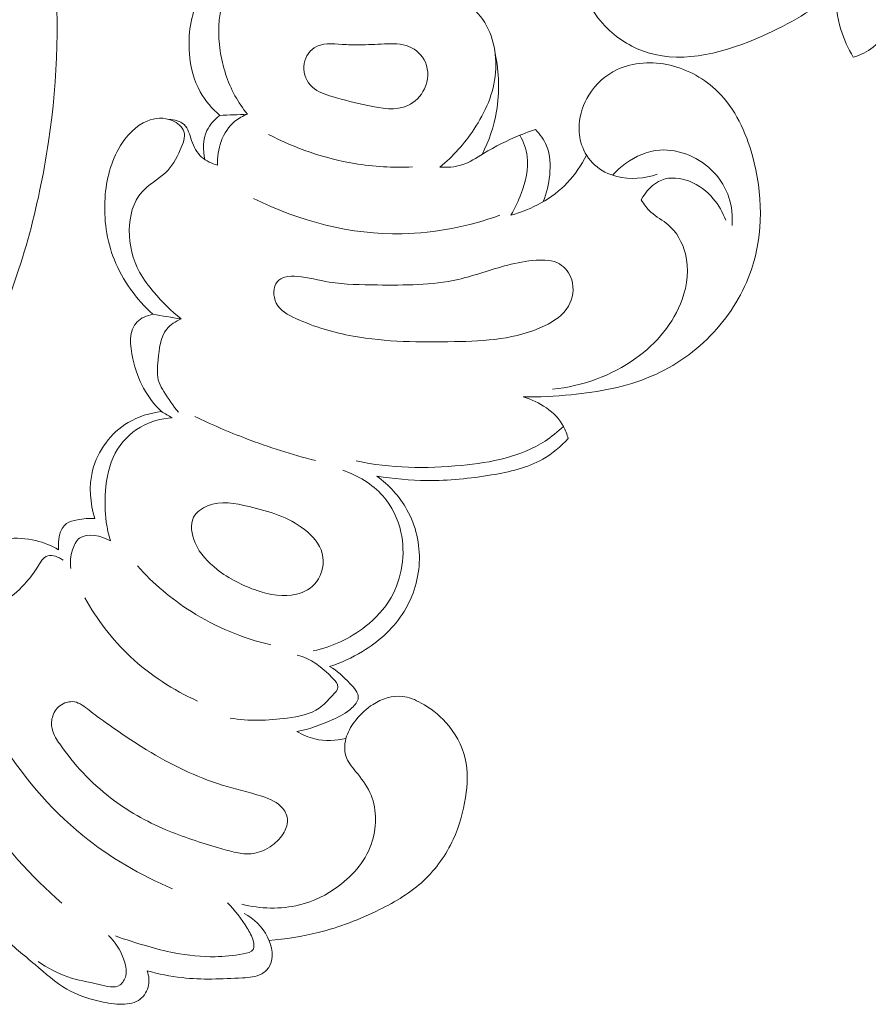
# Model space of a CAD drawing. Units: centimetres. Extents: x 16.92 to 21.11, y -5.9 to -2.74.
# Drawn here: x 19.58 to 20.26, y -4.88 to -4.09 of the extents above; entities that cross this region are included whole.
import ezdxf

# ---------------------------------------------------------------- set-up
doc = ezdxf.new("R2010")
doc.units = ezdxf.units.CM
doc.header["$MEASUREMENT"] = 0
doc.layers.add('layer 1', color=7, linetype='Continuous')

msp = doc.modelspace()

# ---------------------------------------------------------------- linework, layer by layer
at = {"layer": 'layer 1', "color": 252, "lineweight": 20}
for points, knots in [([(19.18423, -4.55313), (19.18848, -4.56187), (19.1944, -4.57037), (19.20199, -4.57625), (19.20199, -4.57625), (19.21668, -4.58764), (19.2376, -4.58923), (19.25724, -4.58781), (19.25724, -4.58781), (19.28541, -4.58576), (19.31094, -4.5775), (19.33532, -4.56638), (19.33532, -4.56638), (19.36652, -4.55216), (19.39585, -4.53326), (19.42383, -4.51254), (19.42383, -4.51254), (19.45422, -4.49005), (19.48303, -4.46541), (19.50671, -4.43643), (19.50671, -4.43643), (19.52969, -4.40831), (19.54783, -4.3761), (19.56252, -4.34257), (19.56252, -4.34257), (19.58402, -4.29347), (19.5981, -4.24154), (19.60593, -4.18866), (19.60593, -4.18866), (19.61341, -4.13813), (19.61518, -4.08673), (19.60903, -4.03588), (19.60903, -4.03588), (19.60119, -3.97102), (19.58045, -3.90705), (19.5454, -3.85165), (19.5454, -3.85165), (19.51926, -3.81034), (19.48516, -3.77379), (19.44538, -3.74618), (19.44538, -3.74618), (19.4268, -3.73328), (19.40699, -3.72234), (19.38654, -3.71233), (19.38654, -3.71233), (19.37187, -3.70514), (19.35687, -3.69843), (19.341, -3.695), (19.341, -3.695), (19.32355, -3.69122), (19.30505, -3.6914), (19.28741, -3.69419)], [0, 0, 0, 0, 0.071429, 0.071429, 0.071429, 0.071429, 0.142857, 0.142857, 0.142857, 0.142857, 0.214286, 0.214286, 0.214286, 0.214286, 0.285714, 0.285714, 0.285714, 0.285714, 0.357143, 0.357143, 0.357143, 0.357143, 0.428571, 0.428571, 0.428571, 0.428571, 0.5, 0.5, 0.5, 0.5, 0.571429, 0.571429, 0.571429, 0.571429, 0.642857, 0.642857, 0.642857, 0.642857, 0.714286, 0.714286, 0.714286, 0.714286, 0.785714, 0.785714, 0.785714, 0.785714, 0.857143, 0.857143, 0.857143, 0.857143, 1, 1, 1, 1]), ([(20.25763, -3.94762), (20.25037, -3.96976), (20.24512, -3.99244), (20.24031, -4.01533), (20.24031, -4.01533), (20.23658, -4.03306), (20.23311, -4.05091), (20.2332, -4.069), (20.2332, -4.069), (20.23326, -4.07932), (20.23447, -4.0897), (20.23745, -4.09957), (20.23745, -4.09957), (20.23977, -4.10727), (20.24316, -4.11465), (20.2473, -4.12151)], [0, 0, 0, 0, 0.2, 0.2, 0.2, 0.2, 0.4, 0.4, 0.4, 0.4, 0.6, 0.6, 0.6, 0.6, 1, 1, 1, 1]), ([(20.05621, -3.99423), (20.04902, -3.99918), (20.04251, -4.00543), (20.03782, -4.01286), (20.03782, -4.01286), (20.02938, -4.02623), (20.0268, -4.04343), (20.02973, -4.0592), (20.02973, -4.0592), (20.03253, -4.07427), (20.04038, -4.08803), (20.0513, -4.09867), (20.0513, -4.09867), (20.06051, -4.10764), (20.07189, -4.11439), (20.08391, -4.11803), (20.08391, -4.11803), (20.11311, -4.12689), (20.14603, -4.11738), (20.1751, -4.10455), (20.1751, -4.10455), (20.19658, -4.09507), (20.21596, -4.08378), (20.2332, -4.069)], [0, 0, 0, 0, 0.142857, 0.142857, 0.142857, 0.142857, 0.285714, 0.285714, 0.285714, 0.285714, 0.428571, 0.428571, 0.428571, 0.428571, 0.571429, 0.571429, 0.571429, 0.571429, 0.714286, 0.714286, 0.714286, 0.714286, 1, 1, 1, 1]), ([(19.73937, -4.05412), (19.73383, -4.06032), (19.72907, -4.0673), (19.72555, -4.07486), (19.72555, -4.07486), (19.71929, -4.08832), (19.71699, -4.10361), (19.71819, -4.11858), (19.71819, -4.11858), (19.71905, -4.1293), (19.72171, -4.13987), (19.72688, -4.14913), (19.72688, -4.14913), (19.73086, -4.15624), (19.73632, -4.16258), (19.7425, -4.16786)], [0, 0, 0, 0, 0.2, 0.2, 0.2, 0.2, 0.4, 0.4, 0.4, 0.4, 0.6, 0.6, 0.6, 0.6, 1, 1, 1, 1]), ([(19.76442, -4.16696), (19.76072, -4.16234), (19.75739, -4.15741), (19.75454, -4.1522), (19.75454, -4.1522), (19.74848, -4.14113), (19.74458, -4.12876), (19.74273, -4.11638), (19.74273, -4.11638), (19.74078, -4.10339), (19.74107, -4.09037), (19.74478, -4.07685), (19.74478, -4.07685), (19.74701, -4.06872), (19.75048, -4.0604), (19.75723, -4.05657), (19.75723, -4.05657), (19.76086, -4.05451), (19.76543, -4.05375), (19.76968, -4.05374)], [0, 0, 0, 0, 0.166667, 0.166667, 0.166667, 0.166667, 0.333333, 0.333333, 0.333333, 0.333333, 0.5, 0.5, 0.5, 0.5, 0.666667, 0.666667, 0.666667, 0.666667, 1, 1, 1, 1]), ([(19.9178, -4.20904), (19.92831, -4.20058), (19.93737, -4.19038), (19.94493, -4.17903), (19.94493, -4.17903), (19.95398, -4.16545), (19.96089, -4.15022), (19.96224, -4.13383), (19.96224, -4.13383), (19.96353, -4.11818), (19.95976, -4.10147), (19.95031, -4.0892), (19.95031, -4.0892), (19.94045, -4.07639), (19.92441, -4.06841), (19.90876, -4.06477)], [0, 0, 0, 0, 0.2, 0.2, 0.2, 0.2, 0.4, 0.4, 0.4, 0.4, 0.6, 0.6, 0.6, 0.6, 1, 1, 1, 1]), ([(20.2473, -4.12151), (20.25297, -4.11984), (20.25846, -4.11721), (20.2631, -4.11349), (20.2631, -4.11349), (20.26979, -4.10814), (20.27475, -4.10054), (20.27769, -4.09257)], [0, 0, 0, 0, 0.333333, 0.333333, 0.333333, 0.333333, 1, 1, 1, 1]), ([(19.85356, -4.1117), (19.86013, -4.11165), (19.86678, -4.11122), (19.87356, -4.11093), (19.87356, -4.11093), (19.88025, -4.11065), (19.88707, -4.11051), (19.89318, -4.11305), (19.89318, -4.11305), (19.89878, -4.11538), (19.90378, -4.11995), (19.90626, -4.12555), (19.90626, -4.12555), (19.90917, -4.13211), (19.90863, -4.14007), (19.90549, -4.14671), (19.90549, -4.14671), (19.90273, -4.15256), (19.89795, -4.15739), (19.89241, -4.15999), (19.89241, -4.15999), (19.88287, -4.16446), (19.8711, -4.1623), (19.86029, -4.15999), (19.86029, -4.15999), (19.85047, -4.15789), (19.84145, -4.15566), (19.83201, -4.15287), (19.83201, -4.15287), (19.82636, -4.1512), (19.82056, -4.14932), (19.81624, -4.14537), (19.81624, -4.14537), (19.8118, -4.14131), (19.80892, -4.13505), (19.80931, -4.12882), (19.80931, -4.12882), (19.80968, -4.12293), (19.81297, -4.11707), (19.81758, -4.11401), (19.81758, -4.11401), (19.8237, -4.10996), (19.83215, -4.11085), (19.8399, -4.11132), (19.8399, -4.11132), (19.84461, -4.11161), (19.84907, -4.11174), (19.85356, -4.1117)], [0, 0, 0, 0, 0.076923, 0.076923, 0.076923, 0.076923, 0.153846, 0.153846, 0.153846, 0.153846, 0.230769, 0.230769, 0.230769, 0.230769, 0.307692, 0.307692, 0.307692, 0.307692, 0.384615, 0.384615, 0.384615, 0.384615, 0.461538, 0.461538, 0.461538, 0.461538, 0.538462, 0.538462, 0.538462, 0.538462, 0.615385, 0.615385, 0.615385, 0.615385, 0.692308, 0.692308, 0.692308, 0.692308, 0.769231, 0.769231, 0.769231, 0.769231, 0.846154, 0.846154, 0.846154, 0.846154, 1, 1, 1, 1]), ([(19.96189, -4.11854), (19.96504, -4.13357), (19.96561, -4.14938), (19.96301, -4.1646), (19.96301, -4.1646), (19.96097, -4.17656), (19.95697, -4.18816), (19.95153, -4.19893)], [0, 0, 0, 0, 0.333333, 0.333333, 0.333333, 0.333333, 1, 1, 1, 1]), ([(19.98432, -4.3921), (19.99703, -4.39234), (20.00972, -4.39162), (20.02243, -4.39034), (20.02243, -4.39034), (20.04428, -4.38814), (20.06622, -4.38428), (20.08635, -4.37568), (20.08635, -4.37568), (20.10507, -4.36768), (20.12223, -4.35557), (20.13619, -4.34049), (20.13619, -4.34049), (20.14949, -4.32613), (20.15988, -4.30907), (20.16609, -4.29065), (20.16609, -4.29065), (20.17577, -4.26195), (20.17527, -4.22997), (20.16697, -4.20006), (20.16697, -4.20006), (20.16166, -4.18091), (20.15316, -4.16262), (20.13941, -4.14904), (20.13941, -4.14904), (20.12909, -4.13884), (20.1158, -4.13129), (20.1013, -4.12793), (20.1013, -4.12793), (20.0872, -4.12466), (20.07194, -4.12534), (20.05908, -4.13145), (20.05908, -4.13145), (20.04987, -4.13582), (20.04189, -4.14297), (20.0365, -4.15168), (20.0365, -4.15168), (20.03212, -4.15877), (20.02945, -4.1669), (20.02891, -4.17516), (20.02891, -4.17516), (20.02856, -4.18057), (20.02912, -4.18604), (20.0308, -4.19119), (20.0308, -4.19119), (20.03281, -4.19732), (20.0364, -4.20301), (20.04115, -4.20735), (20.04115, -4.20735), (20.04609, -4.21185), (20.05228, -4.2149), (20.05882, -4.21656), (20.05882, -4.21656), (20.06944, -4.21926), (20.08097, -4.21829), (20.09113, -4.21467)], [0, 0, 0, 0, 0.066667, 0.066667, 0.066667, 0.066667, 0.133333, 0.133333, 0.133333, 0.133333, 0.2, 0.2, 0.2, 0.2, 0.266667, 0.266667, 0.266667, 0.266667, 0.333333, 0.333333, 0.333333, 0.333333, 0.4, 0.4, 0.4, 0.4, 0.466667, 0.466667, 0.466667, 0.466667, 0.533333, 0.533333, 0.533333, 0.533333, 0.6, 0.6, 0.6, 0.6, 0.666667, 0.666667, 0.666667, 0.666667, 0.733333, 0.733333, 0.733333, 0.733333, 0.8, 0.8, 0.8, 0.8, 0.866667, 0.866667, 0.866667, 0.866667, 1, 1, 1, 1]), ([(19.71153, -4.32998), (19.70365, -4.32371), (19.69651, -4.31653), (19.68997, -4.3088), (19.68997, -4.3088), (19.6857, -4.30377), (19.68169, -4.2985), (19.67854, -4.29276), (19.67854, -4.29276), (19.67303, -4.2827), (19.67016, -4.2712), (19.67033, -4.25925), (19.67033, -4.25925), (19.67048, -4.24822), (19.67323, -4.2368), (19.68021, -4.22896), (19.68021, -4.22896), (19.68555, -4.22297), (19.69336, -4.21907), (19.69908, -4.21356), (19.69908, -4.21356), (19.70419, -4.20864), (19.70763, -4.20243), (19.71089, -4.19533), (19.71089, -4.19533), (19.71312, -4.19049), (19.71526, -4.18524), (19.71384, -4.18082), (19.71384, -4.18082), (19.71261, -4.17697), (19.70869, -4.17376), (19.70447, -4.17197), (19.70447, -4.17197), (19.69797, -4.1692), (19.6908, -4.16984), (19.68458, -4.17235), (19.68458, -4.17235), (19.67557, -4.17598), (19.66857, -4.18352), (19.6634, -4.19186), (19.6634, -4.19186), (19.65555, -4.20452), (19.65191, -4.21903), (19.65095, -4.23371), (19.65095, -4.23371), (19.64984, -4.25043), (19.65221, -4.26738), (19.65839, -4.28287), (19.65839, -4.28287), (19.665, -4.29943), (19.67598, -4.31433), (19.68907, -4.32626)], [0, 0, 0, 0, 0.071429, 0.071429, 0.071429, 0.071429, 0.142857, 0.142857, 0.142857, 0.142857, 0.214286, 0.214286, 0.214286, 0.214286, 0.285714, 0.285714, 0.285714, 0.285714, 0.357143, 0.357143, 0.357143, 0.357143, 0.428571, 0.428571, 0.428571, 0.428571, 0.5, 0.5, 0.5, 0.5, 0.571429, 0.571429, 0.571429, 0.571429, 0.642857, 0.642857, 0.642857, 0.642857, 0.714286, 0.714286, 0.714286, 0.714286, 0.785714, 0.785714, 0.785714, 0.785714, 0.857143, 0.857143, 0.857143, 0.857143, 1, 1, 1, 1]), ([(19.70191, -4.17106), (19.70615, -4.17121), (19.71099, -4.17239), (19.71397, -4.17517), (19.71397, -4.17517), (19.71723, -4.17821), (19.71829, -4.18316), (19.71988, -4.18775), (19.71988, -4.18775), (19.72167, -4.19292), (19.72413, -4.19765), (19.72796, -4.2011), (19.72796, -4.2011), (19.73145, -4.20424), (19.73607, -4.20633), (19.74067, -4.20739)], [0, 0, 0, 0, 0.2, 0.2, 0.2, 0.2, 0.4, 0.4, 0.4, 0.4, 0.6, 0.6, 0.6, 0.6, 1, 1, 1, 1]), ([(19.7425, -4.16786), (19.73827, -4.17107), (19.7345, -4.17519), (19.73222, -4.18002), (19.73222, -4.18002), (19.72891, -4.18704), (19.72876, -4.19558), (19.73052, -4.20309)], [0, 0, 0, 0, 0.333333, 0.333333, 0.333333, 0.333333, 1, 1, 1, 1]), ([(19.74067, -4.20739), (19.74035, -4.20109), (19.74128, -4.19468), (19.7435, -4.18865), (19.7435, -4.18865), (19.74579, -4.18243), (19.74946, -4.17661), (19.75454, -4.17248), (19.75454, -4.17248), (19.75747, -4.17009), (19.76088, -4.16826), (19.76442, -4.16696)], [0, 0, 0, 0, 0.25, 0.25, 0.25, 0.25, 0.5, 0.5, 0.5, 0.5, 1, 1, 1, 1]), ([(19.99398, -4.17922), (19.98983, -4.18056), (19.98571, -4.18203), (19.98167, -4.18365), (19.98167, -4.18365), (19.97161, -4.18767), (19.96198, -4.1926), (19.95262, -4.19827), (19.95262, -4.19827), (19.947, -4.20167), (19.94148, -4.20535), (19.93531, -4.20731), (19.93531, -4.20731), (19.92975, -4.20908), (19.92365, -4.20945), (19.9178, -4.20904)], [0, 0, 0, 0, 0.2, 0.2, 0.2, 0.2, 0.4, 0.4, 0.4, 0.4, 0.6, 0.6, 0.6, 0.6, 1, 1, 1, 1]), ([(20.00023, -4.23658), (20.00301, -4.22986), (20.00462, -4.22274), (20.00533, -4.21539), (20.00533, -4.21539), (20.00609, -4.20749), (20.00581, -4.19931), (20.00283, -4.19211), (20.00283, -4.19211), (20.00084, -4.1873), (19.99765, -4.18292), (19.99398, -4.17922)], [0, 0, 0, 0, 0.25, 0.25, 0.25, 0.25, 0.5, 0.5, 0.5, 0.5, 1, 1, 1, 1]), ([(19.896, -4.2089), (19.88054, -4.20955), (19.86498, -4.20869), (19.84966, -4.20614), (19.84966, -4.20614), (19.82582, -4.20218), (19.80257, -4.19415), (19.78125, -4.18297)], [0, 0, 0, 0, 0.333333, 0.333333, 0.333333, 0.333333, 1, 1, 1, 1]), ([(19.97436, -4.24732), (19.97772, -4.24188), (19.98037, -4.23609), (19.98263, -4.23001), (19.98263, -4.23001), (19.98615, -4.22056), (19.98873, -4.21041), (19.98744, -4.20058), (19.98744, -4.20058), (19.98667, -4.19468), (19.98451, -4.18889), (19.98167, -4.18365)], [0, 0, 0, 0, 0.25, 0.25, 0.25, 0.25, 0.5, 0.5, 0.5, 0.5, 1, 1, 1, 1]), ([(20.05545, -4.21557), (20.05855, -4.21203), (20.06204, -4.20887), (20.06589, -4.20608), (20.06589, -4.20608), (20.07386, -4.20032), (20.08334, -4.19621), (20.09315, -4.19548), (20.09315, -4.19548), (20.10877, -4.19433), (20.12526, -4.20174), (20.13619, -4.21328), (20.13619, -4.21328), (20.14167, -4.21907), (20.14576, -4.22591), (20.14818, -4.23335), (20.14818, -4.23335), (20.1505, -4.2405), (20.15129, -4.24821), (20.1507, -4.25569)], [0, 0, 0, 0, 0.166667, 0.166667, 0.166667, 0.166667, 0.333333, 0.333333, 0.333333, 0.333333, 0.5, 0.5, 0.5, 0.5, 0.666667, 0.666667, 0.666667, 0.666667, 1, 1, 1, 1]), ([(20.03464, -4.19945), (20.03064, -4.20746), (20.02558, -4.21502), (20.01937, -4.22154), (20.01937, -4.22154), (20.00738, -4.23415), (19.99107, -4.24289), (19.97436, -4.24732)], [0, 0, 0, 0, 0.333333, 0.333333, 0.333333, 0.333333, 1, 1, 1, 1]), ([(20.14565, -4.25127), (20.14336, -4.2451), (20.13996, -4.23929), (20.13568, -4.23423), (20.13568, -4.23423), (20.1306, -4.22821), (20.12427, -4.22325), (20.11675, -4.22035), (20.11675, -4.22035), (20.10967, -4.21761), (20.10152, -4.21671), (20.09466, -4.21934), (20.09466, -4.21934), (20.08757, -4.22205), (20.08186, -4.22853), (20.07826, -4.23524)], [0, 0, 0, 0, 0.2, 0.2, 0.2, 0.2, 0.4, 0.4, 0.4, 0.4, 0.6, 0.6, 0.6, 0.6, 1, 1, 1, 1]), ([(19.96553, -4.24746), (19.94068, -4.25631), (19.91433, -4.2617), (19.88778, -4.26221), (19.88778, -4.26221), (19.84694, -4.263), (19.80563, -4.25223), (19.76936, -4.23406)], [0, 0, 0, 0, 0.333333, 0.333333, 0.333333, 0.333333, 1, 1, 1, 1]), ([(20.07826, -4.23524), (20.08051, -4.23874), (20.08302, -4.24217), (20.08608, -4.24496), (20.08608, -4.24496), (20.09027, -4.24877), (20.0955, -4.25137), (20.09984, -4.25505), (20.09984, -4.25505), (20.10665, -4.26084), (20.11126, -4.2693), (20.11347, -4.27815), (20.11347, -4.27815), (20.11647, -4.29017), (20.11503, -4.3029), (20.11095, -4.3145), (20.11095, -4.3145), (20.10425, -4.3335), (20.09045, -4.34948), (20.07397, -4.36132), (20.07397, -4.36132), (20.05444, -4.37535), (20.03115, -4.38358), (20.00771, -4.38593)], [0, 0, 0, 0, 0.142857, 0.142857, 0.142857, 0.142857, 0.285714, 0.285714, 0.285714, 0.285714, 0.428571, 0.428571, 0.428571, 0.428571, 0.571429, 0.571429, 0.571429, 0.571429, 0.714286, 0.714286, 0.714286, 0.714286, 1, 1, 1, 1]), ([(19.78834, -4.3003), (19.78984, -4.29861), (19.79199, -4.29745), (19.7942, -4.29678), (19.7942, -4.29678), (19.79753, -4.29577), (19.80103, -4.29587), (19.80447, -4.29619), (19.80447, -4.29619), (19.81303, -4.297), (19.8213, -4.29922), (19.82968, -4.30059), (19.82968, -4.30059), (19.84229, -4.30265), (19.85517, -4.30281), (19.86809, -4.30293), (19.86809, -4.30293), (19.8897, -4.30314), (19.91142, -4.30326), (19.9323, -4.29854), (19.9323, -4.29854), (19.94566, -4.29552), (19.95868, -4.29051), (19.97188, -4.2871), (19.97188, -4.2871), (19.97921, -4.28521), (19.9866, -4.2838), (19.99445, -4.28329), (19.99445, -4.28329), (20.00097, -4.28287), (20.00781, -4.28306), (20.01322, -4.28622), (20.01322, -4.28622), (20.01774, -4.28887), (20.02127, -4.29359), (20.02289, -4.29883), (20.02289, -4.29883), (20.02507, -4.30584), (20.02385, -4.31378), (20.02025, -4.31994), (20.02025, -4.31994), (20.0161, -4.32706), (20.00878, -4.33182), (20.0012, -4.33548), (20.0012, -4.33548), (19.97872, -4.34633), (19.954, -4.34755), (19.92936, -4.34809), (19.92936, -4.34809), (19.90208, -4.34868), (19.8749, -4.34843), (19.84874, -4.34369), (19.84874, -4.34369), (19.83323, -4.34088), (19.81809, -4.33648), (19.803, -4.32962), (19.803, -4.32962), (19.79675, -4.32677), (19.7905, -4.3235), (19.78746, -4.3173), (19.78746, -4.3173), (19.78485, -4.31198), (19.7846, -4.3045), (19.78834, -4.3003)], [0, 0, 0, 0, 0.058824, 0.058824, 0.058824, 0.058824, 0.117647, 0.117647, 0.117647, 0.117647, 0.176471, 0.176471, 0.176471, 0.176471, 0.235294, 0.235294, 0.235294, 0.235294, 0.294118, 0.294118, 0.294118, 0.294118, 0.352941, 0.352941, 0.352941, 0.352941, 0.411765, 0.411765, 0.411765, 0.411765, 0.470588, 0.470588, 0.470588, 0.470588, 0.529412, 0.529412, 0.529412, 0.529412, 0.588235, 0.588235, 0.588235, 0.588235, 0.647059, 0.647059, 0.647059, 0.647059, 0.705882, 0.705882, 0.705882, 0.705882, 0.764706, 0.764706, 0.764706, 0.764706, 0.823529, 0.823529, 0.823529, 0.823529, 0.882353, 0.882353, 0.882353, 0.882353, 1, 1, 1, 1]), ([(19.68907, -4.32626), (19.68454, -4.32724), (19.67968, -4.32913), (19.67651, -4.33222), (19.67651, -4.33222), (19.66972, -4.33887), (19.67075, -4.35109), (19.67317, -4.36189), (19.67317, -4.36189), (19.67704, -4.37914), (19.68446, -4.39278), (19.69592, -4.40381)], [0, 0, 0, 0, 0.25, 0.25, 0.25, 0.25, 0.5, 0.5, 0.5, 0.5, 1, 1, 1, 1]), ([(19.70964, -4.40433), (19.70519, -4.39921), (19.70144, -4.3936), (19.69781, -4.38776), (19.69781, -4.38776), (19.69638, -4.38547), (19.69497, -4.38314), (19.69408, -4.38069), (19.69408, -4.38069), (19.69206, -4.37513), (19.69269, -4.36892), (19.69331, -4.36259), (19.69331, -4.36259), (19.69417, -4.35368), (19.69497, -4.3445), (19.70024, -4.33807), (19.70024, -4.33807), (19.70311, -4.33456), (19.7073, -4.33187), (19.71153, -4.32998)], [0, 0, 0, 0, 0.166667, 0.166667, 0.166667, 0.166667, 0.333333, 0.333333, 0.333333, 0.333333, 0.5, 0.5, 0.5, 0.5, 0.666667, 0.666667, 0.666667, 0.666667, 1, 1, 1, 1]), ([(20.02008, -4.42523), (20.01917, -4.42188), (20.01794, -4.4186), (20.01627, -4.41555), (20.01627, -4.41555), (20.00991, -4.40392), (19.99704, -4.39566), (19.98432, -4.3921)], [0, 0, 0, 0, 0.333333, 0.333333, 0.333333, 0.333333, 1, 1, 1, 1]), ([(19.69592, -4.40381), (19.68667, -4.40492), (19.67748, -4.40767), (19.66938, -4.41251), (19.66938, -4.41251), (19.6556, -4.42074), (19.64498, -4.43503), (19.64105, -4.45064), (19.64105, -4.45064), (19.63788, -4.46327), (19.63908, -4.47677), (19.64284, -4.489)], [0, 0, 0, 0, 0.25, 0.25, 0.25, 0.25, 0.5, 0.5, 0.5, 0.5, 1, 1, 1, 1]), ([(19.6552, -4.5068), (19.65375, -4.50182), (19.65263, -4.49672), (19.65193, -4.49158), (19.65193, -4.49158), (19.65083, -4.4835), (19.65073, -4.47534), (19.65137, -4.46712), (19.65137, -4.46712), (19.65218, -4.45661), (19.65417, -4.44601), (19.65914, -4.4368), (19.65914, -4.4368), (19.66371, -4.42833), (19.6708, -4.42102), (19.67921, -4.41617), (19.67921, -4.41617), (19.6869, -4.41173), (19.6957, -4.40934), (19.70446, -4.40873)], [0, 0, 0, 0, 0.166667, 0.166667, 0.166667, 0.166667, 0.333333, 0.333333, 0.333333, 0.333333, 0.5, 0.5, 0.5, 0.5, 0.666667, 0.666667, 0.666667, 0.666667, 1, 1, 1, 1]), ([(19.81866, -4.44282), (19.79989, -4.43801), (19.78137, -4.43213), (19.76325, -4.42523), (19.76325, -4.42523), (19.74942, -4.41995), (19.73582, -4.41408), (19.7225, -4.40763)], [0, 0, 0, 0, 0.333333, 0.333333, 0.333333, 0.333333, 1, 1, 1, 1]), ([(20.01627, -4.41555), (20.01171, -4.41984), (20.00683, -4.42386), (20.00161, -4.42728), (20.00161, -4.42728), (19.98235, -4.43991), (19.95856, -4.44435), (19.93506, -4.44663), (19.93506, -4.44663), (19.9066, -4.44938), (19.87857, -4.44895), (19.85121, -4.44311)], [0, 0, 0, 0, 0.25, 0.25, 0.25, 0.25, 0.5, 0.5, 0.5, 0.5, 1, 1, 1, 1]), ([(19.86756, -4.45519), (19.88075, -4.45732), (19.89416, -4.45853), (19.9075, -4.45865), (19.9075, -4.45865), (19.92474, -4.4588), (19.94187, -4.45712), (19.9591, -4.45425), (19.9591, -4.45425), (19.97329, -4.45189), (19.98755, -4.44871), (19.99985, -4.44164), (19.99985, -4.44164), (20.00737, -4.43733), (20.01415, -4.43157), (20.02008, -4.42523)], [0, 0, 0, 0, 0.2, 0.2, 0.2, 0.2, 0.4, 0.4, 0.4, 0.4, 0.6, 0.6, 0.6, 0.6, 1, 1, 1, 1]), ([(19.84044, -4.45057), (19.85244, -4.4545), (19.86396, -4.46142), (19.87237, -4.47096), (19.87237, -4.47096), (19.87953, -4.47909), (19.88444, -4.48912), (19.8868, -4.49981), (19.8868, -4.49981), (19.89066, -4.5173), (19.88773, -4.53658), (19.87891, -4.55194), (19.87891, -4.55194), (19.87374, -4.56096), (19.86654, -4.56863), (19.85833, -4.57503), (19.85833, -4.57503), (19.84619, -4.58448), (19.83184, -4.59114), (19.81697, -4.59446)], [0, 0, 0, 0, 0.166667, 0.166667, 0.166667, 0.166667, 0.333333, 0.333333, 0.333333, 0.333333, 0.5, 0.5, 0.5, 0.5, 0.666667, 0.666667, 0.666667, 0.666667, 1, 1, 1, 1]), ([(19.82996, -4.60677), (19.83914, -4.60391), (19.84794, -4.59988), (19.85621, -4.59484), (19.85621, -4.59484), (19.86859, -4.5873), (19.87975, -4.57748), (19.88776, -4.56541), (19.88776, -4.56541), (19.89585, -4.55323), (19.90071, -4.53876), (19.90142, -4.52405), (19.90142, -4.52405), (19.90212, -4.50945), (19.89872, -4.49462), (19.89161, -4.48192), (19.89161, -4.48192), (19.8857, -4.47137), (19.87722, -4.46229), (19.86756, -4.45519)], [0, 0, 0, 0, 0.166667, 0.166667, 0.166667, 0.166667, 0.333333, 0.333333, 0.333333, 0.333333, 0.5, 0.5, 0.5, 0.5, 0.666667, 0.666667, 0.666667, 0.666667, 1, 1, 1, 1]), ([(19.73272, -4.47885), (19.74326, -4.47457), (19.75472, -4.47681), (19.7658, -4.47942), (19.7658, -4.47942), (19.78178, -4.48319), (19.79698, -4.48773), (19.80985, -4.4977), (19.80985, -4.4977), (19.81627, -4.50267), (19.82211, -4.50898), (19.82409, -4.51674), (19.82409, -4.51674), (19.82602, -4.5243), (19.8243, -4.53323), (19.81947, -4.53944), (19.81947, -4.53944), (19.81557, -4.54446), (19.80964, -4.5477), (19.80351, -4.54925), (19.80351, -4.54925), (19.79327, -4.55184), (19.78247, -4.54974), (19.77234, -4.54637), (19.77234, -4.54637), (19.7606, -4.54246), (19.74975, -4.53685), (19.74022, -4.52944), (19.74022, -4.52944), (19.73301, -4.52384), (19.72655, -4.51721), (19.72271, -4.50828), (19.72271, -4.50828), (19.71986, -4.50164), (19.71846, -4.49373), (19.72156, -4.48789), (19.72156, -4.48789), (19.72374, -4.48378), (19.72814, -4.4807), (19.73272, -4.47885)], [0, 0, 0, 0, 0.090909, 0.090909, 0.090909, 0.090909, 0.181818, 0.181818, 0.181818, 0.181818, 0.272727, 0.272727, 0.272727, 0.272727, 0.363636, 0.363636, 0.363636, 0.363636, 0.454545, 0.454545, 0.454545, 0.454545, 0.545455, 0.545455, 0.545455, 0.545455, 0.636364, 0.636364, 0.636364, 0.636364, 0.727273, 0.727273, 0.727273, 0.727273, 0.818182, 0.818182, 0.818182, 0.818182, 1, 1, 1, 1]), ([(19.64284, -4.489), (19.6382, -4.4886), (19.63362, -4.48909), (19.62891, -4.48996), (19.62891, -4.48996), (19.62582, -4.49053), (19.62268, -4.49127), (19.62028, -4.49298), (19.62028, -4.49298), (19.61457, -4.49704), (19.6131, -4.5066), (19.61398, -4.5138)], [0, 0, 0, 0, 0.25, 0.25, 0.25, 0.25, 0.5, 0.5, 0.5, 0.5, 1, 1, 1, 1]), ([(19.62364, -4.52878), (19.62294, -4.52388), (19.62342, -4.51894), (19.62499, -4.51401), (19.62499, -4.51401), (19.62615, -4.51038), (19.62789, -4.50677), (19.63063, -4.50465), (19.63063, -4.50465), (19.6368, -4.49989), (19.64802, -4.50279), (19.6552, -4.5068)], [0, 0, 0, 0, 0.25, 0.25, 0.25, 0.25, 0.5, 0.5, 0.5, 0.5, 1, 1, 1, 1]), ([(19.61398, -4.5138), (19.60828, -4.5106), (19.60214, -4.50808), (19.59576, -4.50654), (19.59576, -4.50654), (19.58056, -4.50286), (19.56396, -4.50469), (19.54932, -4.51147), (19.54932, -4.51147), (19.53511, -4.51805), (19.52275, -4.52929), (19.51685, -4.54311), (19.51685, -4.54311), (19.51234, -4.55369), (19.51161, -4.56578), (19.51233, -4.57749), (19.51233, -4.57749), (19.51293, -4.58716), (19.51452, -4.59658), (19.51748, -4.60564)], [0, 0, 0, 0, 0.166667, 0.166667, 0.166667, 0.166667, 0.333333, 0.333333, 0.333333, 0.333333, 0.5, 0.5, 0.5, 0.5, 0.666667, 0.666667, 0.666667, 0.666667, 1, 1, 1, 1]), ([(19.52255, -4.62618), (19.51981, -4.61806), (19.51805, -4.60958), (19.51673, -4.60114), (19.51673, -4.60114), (19.51547, -4.59312), (19.51461, -4.58514), (19.51586, -4.57674), (19.51586, -4.57674), (19.51666, -4.57142), (19.5183, -4.56593), (19.52191, -4.56249), (19.52191, -4.56249), (19.52578, -4.5588), (19.53193, -4.55748), (19.53767, -4.5571), (19.53767, -4.5571), (19.54295, -4.55674), (19.54789, -4.55718), (19.55299, -4.5571), (19.55299, -4.5571), (19.5593, -4.55699), (19.56584, -4.55609), (19.57156, -4.55343), (19.57156, -4.55343), (19.57818, -4.55034), (19.58368, -4.54487), (19.5884, -4.53939), (19.5884, -4.53939), (19.59151, -4.53577), (19.59429, -4.53215), (19.59704, -4.52776), (19.59704, -4.52776), (19.59937, -4.52404), (19.60168, -4.51978), (19.60526, -4.51863), (19.60526, -4.51863), (19.60902, -4.51743), (19.61416, -4.51964), (19.61766, -4.52213)], [0, 0, 0, 0, 0.090909, 0.090909, 0.090909, 0.090909, 0.181818, 0.181818, 0.181818, 0.181818, 0.272727, 0.272727, 0.272727, 0.272727, 0.363636, 0.363636, 0.363636, 0.363636, 0.454545, 0.454545, 0.454545, 0.454545, 0.545455, 0.545455, 0.545455, 0.545455, 0.636364, 0.636364, 0.636364, 0.636364, 0.727273, 0.727273, 0.727273, 0.727273, 0.818182, 0.818182, 0.818182, 0.818182, 1, 1, 1, 1]), ([(19.7832, -4.58962), (19.76091, -4.58429), (19.73922, -4.57544), (19.71975, -4.56314), (19.71975, -4.56314), (19.7038, -4.55306), (19.68934, -4.54066), (19.67672, -4.52673)], [0, 0, 0, 0, 0.333333, 0.333333, 0.333333, 0.333333, 1, 1, 1, 1]), ([(19.72472, -4.63431), (19.70523, -4.62555), (19.68688, -4.61369), (19.67121, -4.599), (19.67121, -4.599), (19.65669, -4.5854), (19.64447, -4.56937), (19.63479, -4.55211)], [0, 0, 0, 0, 0.333333, 0.333333, 0.333333, 0.333333, 1, 1, 1, 1]), ([(19.75064, -4.64786), (19.7656, -4.65056), (19.78057, -4.65), (19.79624, -4.64786), (19.79624, -4.64786), (19.80538, -4.64661), (19.81475, -4.64483), (19.82165, -4.64002), (19.82165, -4.64002), (19.82539, -4.63741), (19.82841, -4.6339), (19.8321, -4.63005), (19.8321, -4.63005), (19.8342, -4.62785), (19.83652, -4.62553), (19.83661, -4.62316), (19.83661, -4.62316), (19.8367, -4.62076), (19.83451, -4.61831), (19.83233, -4.61603), (19.83233, -4.61603), (19.82352, -4.60682), (19.81492, -4.60062), (19.80407, -4.59775)], [0, 0, 0, 0, 0.142857, 0.142857, 0.142857, 0.142857, 0.285714, 0.285714, 0.285714, 0.285714, 0.428571, 0.428571, 0.428571, 0.428571, 0.571429, 0.571429, 0.571429, 0.571429, 0.714286, 0.714286, 0.714286, 0.714286, 1, 1, 1, 1]), ([(19.80384, -4.65854), (19.81376, -4.65674), (19.82342, -4.65308), (19.83257, -4.64904), (19.83257, -4.64904), (19.83795, -4.64667), (19.84316, -4.64417), (19.84777, -4.63978), (19.84777, -4.63978), (19.85023, -4.63744), (19.85252, -4.63456), (19.85276, -4.63171), (19.85276, -4.63171), (19.85309, -4.62774), (19.84946, -4.62382), (19.84611, -4.62031), (19.84611, -4.62031), (19.84076, -4.6147), (19.83612, -4.61014), (19.82996, -4.60677)], [0, 0, 0, 0, 0.166667, 0.166667, 0.166667, 0.166667, 0.333333, 0.333333, 0.333333, 0.333333, 0.5, 0.5, 0.5, 0.5, 0.666667, 0.666667, 0.666667, 0.666667, 1, 1, 1, 1]), ([(19.65522, -4.71134), (19.66871, -4.72173), (19.68377, -4.7302), (19.69949, -4.73685), (19.69949, -4.73685), (19.71313, -4.74261), (19.72728, -4.747), (19.74142, -4.75122), (19.74142, -4.75122), (19.74611, -4.75261), (19.7508, -4.75399), (19.75563, -4.75498), (19.75563, -4.75498), (19.7595, -4.75578), (19.76346, -4.75633), (19.76736, -4.75599), (19.76736, -4.75599), (19.77271, -4.75554), (19.77797, -4.75342), (19.78251, -4.75044), (19.78251, -4.75044), (19.78663, -4.74773), (19.79016, -4.7443), (19.79286, -4.74009), (19.79286, -4.74009), (19.79492, -4.73687), (19.79649, -4.7332), (19.79639, -4.72949), (19.79639, -4.72949), (19.7963, -4.72612), (19.79484, -4.72271), (19.79273, -4.72002), (19.79273, -4.72002), (19.78867, -4.71483), (19.78221, -4.71229), (19.77582, -4.71018), (19.77582, -4.71018), (19.76515, -4.70666), (19.75469, -4.70437), (19.74439, -4.70122), (19.74439, -4.70122), (19.72343, -4.6948), (19.70315, -4.68483), (19.68407, -4.6732), (19.68407, -4.6732), (19.67279, -4.66633), (19.66193, -4.65887), (19.65138, -4.65137), (19.65138, -4.65137), (19.64699, -4.64825), (19.64266, -4.64512), (19.63825, -4.64165), (19.63825, -4.64165), (19.6346, -4.63878), (19.63089, -4.63567), (19.62651, -4.63496), (19.62651, -4.63496), (19.62261, -4.63433), (19.61818, -4.6356), (19.6149, -4.63811), (19.6149, -4.63811), (19.61192, -4.64041), (19.6099, -4.64373), (19.60897, -4.64733), (19.60897, -4.64733), (19.60811, -4.65068), (19.60819, -4.65427), (19.6091, -4.65755), (19.6091, -4.65755), (19.6102, -4.66154), (19.6125, -4.66507), (19.6149, -4.66853), (19.6149, -4.66853), (19.62626, -4.68489), (19.6397, -4.69938), (19.65522, -4.71134)], [0, 0, 0, 0, 0.05, 0.05, 0.05, 0.05, 0.1, 0.1, 0.1, 0.1, 0.15, 0.15, 0.15, 0.15, 0.2, 0.2, 0.2, 0.2, 0.25, 0.25, 0.25, 0.25, 0.3, 0.3, 0.3, 0.3, 0.35, 0.35, 0.35, 0.35, 0.4, 0.4, 0.4, 0.4, 0.45, 0.45, 0.45, 0.45, 0.5, 0.5, 0.5, 0.5, 0.55, 0.55, 0.55, 0.55, 0.6, 0.6, 0.6, 0.6, 0.65, 0.65, 0.65, 0.65, 0.7, 0.7, 0.7, 0.7, 0.75, 0.75, 0.75, 0.75, 0.8, 0.8, 0.8, 0.8, 0.85, 0.85, 0.85, 0.85, 0.9, 0.9, 0.9, 0.9, 1, 1, 1, 1]), ([(19.78163, -4.82504), (19.79487, -4.82402), (19.80807, -4.82192), (19.82094, -4.81866), (19.82094, -4.81866), (19.83777, -4.8144), (19.85404, -4.80816), (19.86971, -4.80043), (19.86971, -4.80043), (19.88245, -4.79414), (19.89479, -4.78687), (19.90508, -4.77721), (19.90508, -4.77721), (19.91487, -4.76803), (19.92281, -4.7567), (19.92846, -4.74449), (19.92846, -4.74449), (19.93334, -4.73393), (19.9365, -4.72272), (19.93827, -4.71114), (19.93827, -4.71114), (19.93985, -4.70082), (19.94031, -4.69022), (19.93796, -4.68014), (19.93796, -4.68014), (19.93548, -4.66951), (19.92988, -4.65947), (19.92253, -4.65131), (19.92253, -4.65131), (19.91693, -4.64508), (19.91031, -4.63995), (19.9029, -4.63589), (19.9029, -4.63589), (19.89819, -4.6333), (19.89316, -4.63115), (19.88794, -4.63059), (19.88794, -4.63059), (19.87997, -4.62973), (19.87155, -4.63258), (19.86457, -4.63698), (19.86457, -4.63698), (19.8593, -4.6403), (19.85484, -4.64452), (19.85102, -4.64929), (19.85102, -4.64929), (19.84787, -4.65321), (19.84515, -4.65751), (19.84354, -4.66238), (19.84354, -4.66238), (19.84187, -4.66741), (19.84139, -4.67306), (19.84291, -4.67796), (19.84291, -4.67796), (19.84435, -4.68257), (19.84755, -4.68652), (19.8507, -4.69042), (19.8507, -4.69042), (19.85503, -4.69578), (19.85925, -4.70105), (19.86208, -4.70709), (19.86208, -4.70709), (19.86753, -4.71873), (19.86786, -4.73322), (19.86395, -4.74589), (19.86395, -4.74589), (19.85944, -4.76049), (19.84929, -4.77267), (19.83715, -4.78173), (19.83715, -4.78173), (19.82773, -4.78876), (19.81712, -4.79391), (19.80583, -4.79669), (19.80583, -4.79669), (19.79093, -4.80035), (19.77484, -4.79989), (19.76002, -4.79622)], [0, 0, 0, 0, 0.05, 0.05, 0.05, 0.05, 0.1, 0.1, 0.1, 0.1, 0.15, 0.15, 0.15, 0.15, 0.2, 0.2, 0.2, 0.2, 0.25, 0.25, 0.25, 0.25, 0.3, 0.3, 0.3, 0.3, 0.35, 0.35, 0.35, 0.35, 0.4, 0.4, 0.4, 0.4, 0.45, 0.45, 0.45, 0.45, 0.5, 0.5, 0.5, 0.5, 0.55, 0.55, 0.55, 0.55, 0.6, 0.6, 0.6, 0.6, 0.65, 0.65, 0.65, 0.65, 0.7, 0.7, 0.7, 0.7, 0.75, 0.75, 0.75, 0.75, 0.8, 0.8, 0.8, 0.8, 0.85, 0.85, 0.85, 0.85, 0.9, 0.9, 0.9, 0.9, 1, 1, 1, 1]), ([(19.70486, -4.78382), (19.67921, -4.77313), (19.65482, -4.75894), (19.63314, -4.74134), (19.63314, -4.74134), (19.60648, -4.71969), (19.58392, -4.69288), (19.56638, -4.66355)], [0, 0, 0, 0, 0.333333, 0.333333, 0.333333, 0.333333, 1, 1, 1, 1]), ([(19.80384, -4.65854), (19.80824, -4.6612), (19.81305, -4.66328), (19.81808, -4.66448), (19.81808, -4.66448), (19.82623, -4.66643), (19.83498, -4.66609), (19.84304, -4.66404)], [0, 0, 0, 0, 0.333333, 0.333333, 0.333333, 0.333333, 1, 1, 1, 1]), ([(19.61659, -4.7954), (19.59174, -4.77394), (19.56958, -4.74897), (19.55149, -4.72148), (19.55149, -4.72148), (19.54165, -4.70652), (19.53301, -4.69082), (19.52556, -4.67458)], [0, 0, 0, 0, 0.333333, 0.333333, 0.333333, 0.333333, 1, 1, 1, 1]), ([(19.65937, -4.82146), (19.66752, -4.8244), (19.67582, -4.82702), (19.68414, -4.82941), (19.68414, -4.82941), (19.69138, -4.83149), (19.69863, -4.8334), (19.70611, -4.83486), (19.70611, -4.83486), (19.71697, -4.83698), (19.72832, -4.83816), (19.73883, -4.83798), (19.73883, -4.83798), (19.746, -4.83785), (19.75277, -4.83709), (19.76111, -4.83564), (19.76111, -4.83564), (19.76433, -4.83508), (19.76779, -4.83442), (19.76906, -4.83221), (19.76906, -4.83221), (19.77007, -4.83047), (19.76971, -4.82776), (19.76906, -4.82536), (19.76906, -4.82536), (19.768, -4.82143), (19.76618, -4.81834), (19.76423, -4.81523), (19.76423, -4.81523), (19.75977, -4.80812), (19.75466, -4.80089), (19.74849, -4.79497)], [0, 0, 0, 0, 0.111111, 0.111111, 0.111111, 0.111111, 0.222222, 0.222222, 0.222222, 0.222222, 0.333333, 0.333333, 0.333333, 0.333333, 0.444444, 0.444444, 0.444444, 0.444444, 0.555556, 0.555556, 0.555556, 0.555556, 0.666667, 0.666667, 0.666667, 0.666667, 0.777778, 0.777778, 0.777778, 0.777778, 1, 1, 1, 1]), ([(19.68458, -4.84923), (19.69369, -4.85167), (19.70302, -4.85359), (19.71234, -4.85465), (19.71234, -4.85465), (19.7282, -4.85645), (19.74401, -4.85574), (19.76049, -4.8548), (19.76049, -4.8548), (19.76589, -4.8545), (19.77135, -4.85417), (19.77591, -4.85153), (19.77591, -4.85153), (19.77837, -4.85012), (19.78056, -4.84803), (19.78199, -4.84561), (19.78199, -4.84561), (19.78591, -4.83898), (19.78411, -4.82983), (19.78043, -4.8224), (19.78043, -4.8224), (19.77625, -4.81395), (19.76965, -4.80773), (19.76189, -4.80354)], [0, 0, 0, 0, 0.142857, 0.142857, 0.142857, 0.142857, 0.285714, 0.285714, 0.285714, 0.285714, 0.428571, 0.428571, 0.428571, 0.428571, 0.571429, 0.571429, 0.571429, 0.571429, 0.714286, 0.714286, 0.714286, 0.714286, 1, 1, 1, 1]), ([(19.55607, -4.80855), (19.56029, -4.81315), (19.56462, -4.81768), (19.56916, -4.82195), (19.56916, -4.82195), (19.57746, -4.82977), (19.58646, -4.83677), (19.59518, -4.84422), (19.59518, -4.84422), (19.60334, -4.85118), (19.61125, -4.85853), (19.62049, -4.86381), (19.62049, -4.86381), (19.62811, -4.86815), (19.63662, -4.87109), (19.64517, -4.87316), (19.64517, -4.87316), (19.65091, -4.87456), (19.65667, -4.87556), (19.66272, -4.87573), (19.66272, -4.87573), (19.66788, -4.87587), (19.67326, -4.8754), (19.67754, -4.87275), (19.67754, -4.87275), (19.68125, -4.87045), (19.68414, -4.86652), (19.68533, -4.86223), (19.68533, -4.86223), (19.68651, -4.85796), (19.68601, -4.85333), (19.68458, -4.84923)], [0, 0, 0, 0, 0.111111, 0.111111, 0.111111, 0.111111, 0.222222, 0.222222, 0.222222, 0.222222, 0.333333, 0.333333, 0.333333, 0.333333, 0.444444, 0.444444, 0.444444, 0.444444, 0.555556, 0.555556, 0.555556, 0.555556, 0.666667, 0.666667, 0.666667, 0.666667, 0.777778, 0.777778, 0.777778, 0.777778, 1, 1, 1, 1]), ([(19.59766, -4.84172), (19.60502, -4.84673), (19.61316, -4.85122), (19.62135, -4.85403), (19.62135, -4.85403), (19.62922, -4.85673), (19.63713, -4.85788), (19.64628, -4.8601), (19.64628, -4.8601), (19.65222, -4.86155), (19.65868, -4.86344), (19.66295, -4.86041), (19.66295, -4.86041), (19.66515, -4.85885), (19.66677, -4.85598), (19.66747, -4.85309), (19.66747, -4.85309), (19.66856, -4.84856), (19.66739, -4.84401), (19.66575, -4.83969), (19.66575, -4.83969), (19.66305, -4.83255), (19.65906, -4.82603), (19.6536, -4.82099)], [0, 0, 0, 0, 0.142857, 0.142857, 0.142857, 0.142857, 0.285714, 0.285714, 0.285714, 0.285714, 0.428571, 0.428571, 0.428571, 0.428571, 0.571429, 0.571429, 0.571429, 0.571429, 0.714286, 0.714286, 0.714286, 0.714286, 1, 1, 1, 1])]:
    msp.add_open_spline(points, degree=3, knots=knots, dxfattribs=at)
for points in [[(19.76442, -4.16696), (19.75711, -4.16726), (19.7498, -4.16756), (19.7425, -4.16786)], [(19.68907, -4.32626), (19.69656, -4.3275), (19.70405, -4.32874), (19.71153, -4.32998)], [(19.69592, -4.40381), (19.69876, -4.40545), (19.70161, -4.40709), (19.70446, -4.40873)]]:
    msp.add_open_spline(points, degree=3, dxfattribs=at)

doc.saveas('drawing.dxf')
